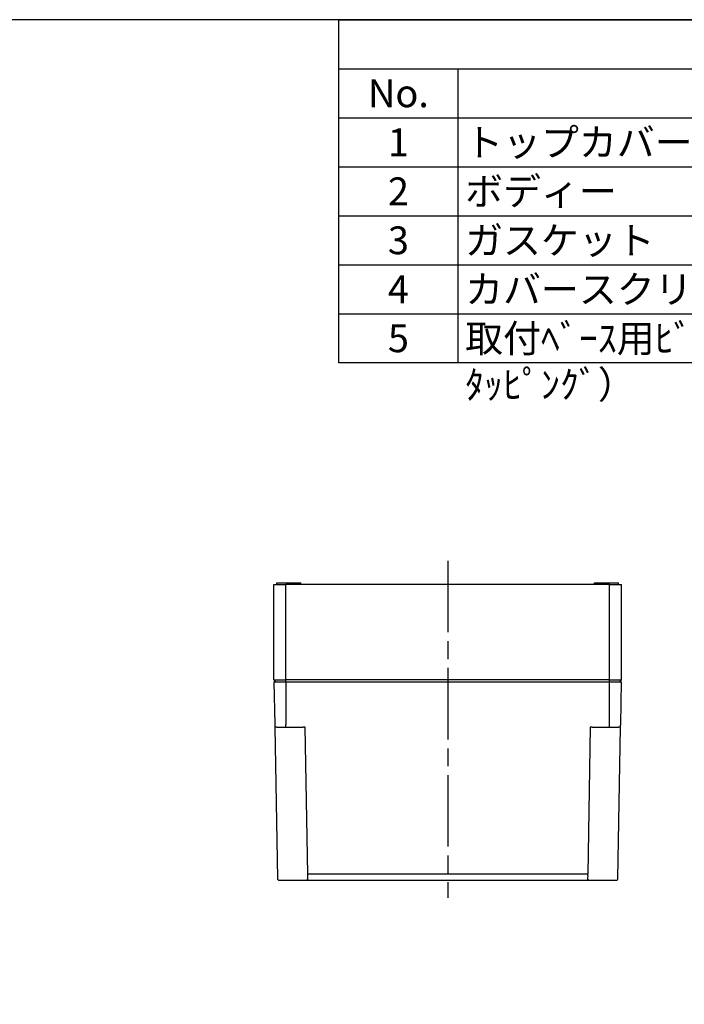
# Model space of a CAD drawing. Units: millimetres. Extents: x 0 to 3234, y 0 to 1120.
# Drawn here: x 471 to 806, y 624 to 1120 of the extents above; entities that cross this region are included whole.
import ezdxf

# ---------------------------------------------------------------- set-up
doc = ezdxf.new("R2010")
doc.units = ezdxf.units.MM
doc.header["$LTSCALE"] = 3
doc.linetypes.add('AM_ISO08W050', pattern=[18, 12, -1.5, 3, -1.5])
for name, color, linetype, lineweight in [('AM_7', 4, 'AM_ISO08W050', 25), ('ﾄｯﾌﾟｶﾊﾞｰ', 7, 'Continuous', 25), ('ﾎﾞﾃﾞｨｰ', 2, 'Continuous', 25)]:
    doc.layers.add(name, color=color, linetype=linetype, lineweight=lineweight)
doc.styles.add('ACISOTS', font='isocp.shx', dxfattribs={"height": 1, "bigfont": 'extfont.shx'})

# ---------------------------------------------------------------- blocks, each defined once
blk = doc.blocks.new('TK-A3')
blk.add_lwpolyline([(0, 0), (403, 0), (403, 280), (0, 280)], close=True)
blk = doc.blocks.new('*S76')
at = {"color": 7}
for p, q in [((632, 1120), (1612, 1120)), ((632, 947.1), (632, 1120)), ((1612, 947.1), (632, 947.1))]:
    blk.add_line(p, q, dxfattribs=at)
at = {"color": 1}
for p, q in [((632, 1095.3), (1612, 1095.3)), ((692, 1095.3), (692, 1070.6)), ((632, 1070.6), (1612, 1070.6)), ((692, 1070.6), (692, 1045.9)), ((632, 1045.9), (1612, 1045.9)), ((692, 1045.9), (692, 1021.2)), ((632, 1021.2), (1612, 1021.2)), ((692, 1021.2), (692, 996.5)), ((632, 996.5), (1612, 996.5)), ((692, 996.5), (692, 971.8)), ((632, 971.8), (1612, 971.8)), ((692, 971.8), (692, 947.1))]:
    blk.add_line(p, q, dxfattribs=at)
at = {"color": 2, "char_height": 14, "style": 'ACISOTS'}
for s, insert, width, attachment_point in [('No.', (662, 1089.9), 52.8, 2), ('トップカバー', (695.6, 1065.2), 272.8, 1), ('1', (662, 1065.2), 52.8, 2), ('ボディー', (695.6, 1040.5), 272.8, 1), ('2', (662, 1040.5), 52.8, 2), ('ガスケット', (695.6, 1015.8), 272.8, 1), ('3', (662, 1015.8), 52.8, 2), ('カバースクリュー（SLS-35）\\P', (695.6, 991.1), 272.8, 1), ('4', (662, 991.1), 52.8, 2), ('取付ﾍﾞｰｽ用ﾋﾞｽ（M4 x 8 ﾀｯﾋﾟﾝｸﾞ）\\P', (695.6, 966.4), 272.8, 1), ('5', (662, 966.4), 52.8, 2)]:
    blk.add_mtext(s, dxfattribs=dict(at, insert=insert, width=width, attachment_point=attachment_point))

msp = doc.modelspace()

# ---------------------------------------------------------------- linework, layer by layer
at = {"layer": 'AM_7'}
msp.add_line((686.83, 847.241), (686.83, 677.394), dxfattribs=at)
at = {"layer": 'ﾄｯﾌﾟｶﾊﾞｰ'}
for p, q in [((599.33, 786.241), (599.706, 764.724)), ((599.33, 786.241), (605.33, 786.241)), ((605.33, 786.241), (768.33, 786.241)), ((605.33, 786.241), (605.33, 764.724)), ((768.33, 786.241), (774.33, 786.241)), ((768.33, 763.447), (768.33, 786.241)), ((773.955, 764.724), (774.33, 786.241)), ((605.33, 763.741), (605.33, 764.724)), ((768.33, 763.741), (768.33, 764.724)), ((599.728, 763.447), (601.059, 687.224)), ((600.728, 763.447), (607.83, 763.447)), ((607.83, 763.447), (614.036, 763.447)), ((616.328, 689.394), (615.035, 763.447)), ((758.625, 763.447), (757.333, 689.394)), ((759.625, 763.447), (765.83, 763.447)), ((765.83, 763.447), (772.933, 763.447)), ((772.602, 687.224), (773.933, 763.447)), ((602.059, 686.241), (607.83, 686.241)), ((607.83, 686.241), (613.363, 686.241)), ((613.363, 686.241), (760.298, 686.241)), ((757.333, 689.394), (616.328, 689.394)), ((616.328, 688.472), (616.328, 689.394)), ((757.333, 688.472), (757.333, 689.394)), ((760.298, 686.241), (765.83, 686.241)), ((765.83, 686.241), (771.602, 686.241))]:
    msp.add_line(p, q, dxfattribs=at)
for centre, start, end in [((602.059, 687.241), 181, 270), ((616.328, 689.411), 181, 181.02073), ((771.602, 687.241), 270, 359)]:
    msp.add_arc(centre, 1, start, end, dxfattribs=at)
at = {"layer": 'ﾄｯﾌﾟｶﾊﾞｰ', "extrusion": (0, 0, -1)}
for centre, major_axis, ratio, start_param, end_param in [((600.728, 763.464), (-1, -0.017), 0.0174497, 4.7126936, 6.2831665), ((615.035, 763.464), (-1, -0.017), 0.0174497, 4.7126733, 6.2831853), ((758.625, 763.464), (1, -0.017), 0.0174497, 0, 1.5704917), ((772.933, 763.464), (1, -0.017), 0.0174498, 6.2831837, 7.853677), ((616.328, 689.411), (-1, -0.017), 0.9397079, 6.2828405, 6.2831831), ((615.738, 723.232), (0.628, -36.99), 0.00001, 0.1816471, 0.3490875), ((757.923, 723.232), (-0.628, -36.99), 0.00001, 5.9342992, 6.1017491)]:
    msp.add_ellipse(centre, major_axis=major_axis, ratio=ratio, start_param=start_param, end_param=end_param, dxfattribs=at)
at = {"layer": 'ﾄｯﾌﾟｶﾊﾞｰ'}
for points, knots in [([(599.707, 764.678), (599.707, 764.678), (599.707, 764.678), (599.707, 764.678), (599.707, 764.645), (599.708, 764.593), (599.71, 764.518)], [0.19880786, 0.19880786, 0.19880786, 0.19880786, 0.2, 0.2, 0.2, 0.39725626, 0.39725626, 0.39725626, 0.39725626]), ([(773.951, 764.518), (773.953, 764.593), (773.954, 764.645), (773.954, 764.678), (773.954, 764.678), (773.954, 764.678), (773.954, 764.678)], [0.6027589, 0.6027589, 0.6027589, 0.6027589, 0.8, 0.8, 0.8, 0.80110614, 0.80110614, 0.80110614, 0.80110614]), ([(613.363, 686.241), (613.733, 686.241), (614.414, 686.25), (615.268, 686.304), (615.894, 686.415), (616.274, 686.593), (616.357, 686.756), (616.356, 686.85)], [0.00000046, 0.00000046, 0.00000046, 0.00000046, 0.2, 0.4, 0.6, 0.8, 0.99998384, 0.99998384, 0.99998384, 0.99998384]), ([(757.305, 686.85), (757.304, 686.756), (757.387, 686.593), (757.767, 686.415), (758.393, 686.304), (759.247, 686.25), (759.928, 686.241), (760.298, 686.241)], [0.00001638, 0.00001638, 0.00001638, 0.00001638, 0.2, 0.4, 0.6, 0.8, 0.99999997, 0.99999997, 0.99999997, 0.99999997])]:
    msp.add_open_spline(points, degree=3, knots=knots, dxfattribs=at)
for points in [[(599.71, 764.518), (599.711, 764.439), (599.713, 764.336), (599.715, 764.22)], [(773.946, 764.22), (773.948, 764.337), (773.95, 764.439), (773.951, 764.518)], [(599.715, 764.22), (599.717, 764.103), (599.719, 763.969), (599.722, 763.838)], [(599.722, 763.838), (599.724, 763.712), (599.726, 763.579), (599.728, 763.447)], [(773.933, 763.447), (773.935, 763.579), (773.937, 763.712), (773.939, 763.838)], [(773.939, 763.838), (773.942, 763.969), (773.944, 764.103), (773.946, 764.22)]]:
    msp.add_open_spline(points, degree=3, dxfattribs=at)
at = {"layer": 'ﾎﾞﾃﾞｨｰ'}
for p, q in [((599.33, 835.241), (605.33, 835.241)), ((599.33, 787.241), (599.33, 835.241)), ((600.83, 836.241), (609.03, 836.241)), ((600.83, 835.241), (600.83, 836.241)), ((768.33, 835.241), (605.33, 835.241)), ((605.33, 787.241), (605.33, 835.241)), ((609.03, 836.241), (612.122, 836.241)), ((609.03, 835.241), (609.03, 836.241)), ((612.122, 836.241), (612.64, 836.241)), ((612.122, 836.241), (612.122, 835.241)), ((612.64, 836.241), (612.83, 836.241)), ((612.64, 835.241), (612.64, 836.241)), ((612.83, 835.241), (612.83, 836.241)), ((760.83, 836.241), (761.021, 836.241)), ((760.83, 835.241), (760.83, 836.241)), ((761.021, 836.241), (761.539, 836.241)), ((761.021, 835.241), (761.021, 836.241)), ((761.539, 836.241), (764.63, 836.241)), ((761.539, 836.241), (761.539, 835.241)), ((764.63, 836.241), (772.83, 836.241)), ((764.63, 835.241), (764.63, 836.241)), ((768.33, 787.241), (768.33, 835.241)), ((768.33, 835.241), (774.33, 835.241)), ((772.83, 835.241), (772.83, 836.241)), ((774.33, 787.241), (774.33, 835.241)), ((600.33, 786.241), (599.33, 787.241)), ((599.33, 787.241), (605.33, 787.241)), ((605.33, 786.241), (605.33, 787.241)), ((768.33, 787.241), (605.33, 787.241)), ((768.33, 786.241), (768.33, 787.241)), ((768.33, 787.241), (774.33, 787.241)), ((773.33, 786.241), (774.33, 787.241))]:
    msp.add_line(p, q, dxfattribs=at)

# ---------------------------------------------------------------- block references
at = {"lineweight": 0, "xscale": 4, "yscale": 4, "zscale": 4}
msp.add_blockref('TK-A3', (0, 0), dxfattribs=at)
msp.add_blockref('*S76', (0, 0))

doc.saveas('drawing.dxf')
